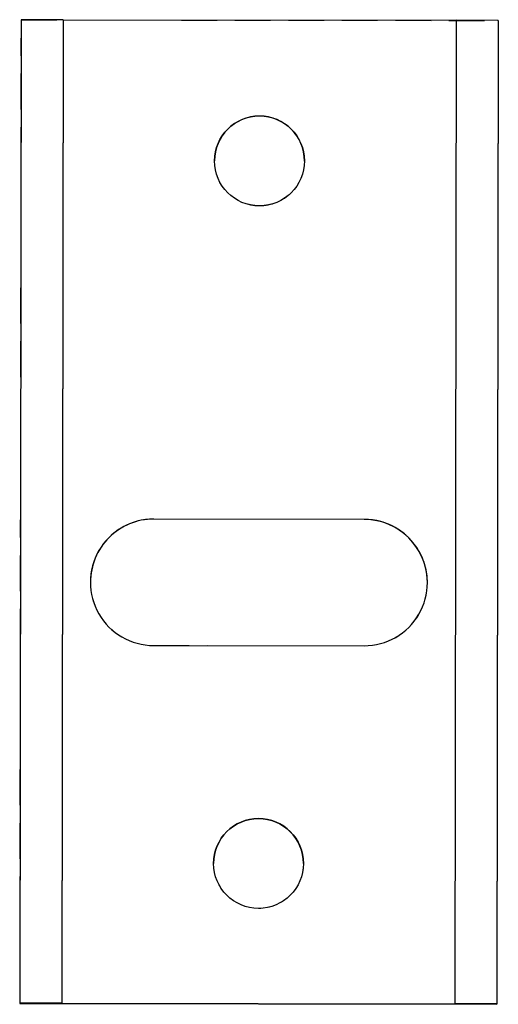
# Model space of a CAD drawing. Units: millimetres. Extents: x 0 to 17, y 0 to 35.
import ezdxf

# ---------------------------------------------------------------- set-up
doc = ezdxf.new("R2010")
doc.units = ezdxf.units.MM
doc.linetypes.add('HIDDEN', pattern=[1.905, 1.27, -0.635])

msp = doc.modelspace()

# ---------------------------------------------------------------- linework, layer by layer
at = {"color": 7, "linetype": 'Continuous', "lineweight": 25}
for p, q in [((0.048, 35.015), (0, 0.016)), ((1.548, 35.013), (0.048, 35.015)), ((1.548, 35.013), (1.5, 0.014)), ((1.548, 35), (1.5, 0)), ((1.548, 35), (1.548, 35.013)), ((15.548, 34.981), (1.548, 35)), ((15.548, 34.994), (15.5, -0.006)), ((17.048, 34.992), (15.548, 34.994)), ((17.048, 34.992), (17, -0.008)), ((17.048, 34.977), (17, -0.023)), ((17.048, 34.977), (17.048, 34.992)), ((12.274, 17.235), (4.774, 17.245)), ((4.774, 17.243), (4.774, 17.245)), ((12.274, 17.233), (4.774, 17.243)), ((12.274, 17.233), (12.274, 17.235)), ((4.767, 12.745), (12.267, 12.735)), ((0, 0.016), (0, 0)), ((1.5, 0.014), (0, 0.016)), ((0, 0), (17, -0.023)), ((1.5, 0), (1.5, 0.014)), ((15.5, -0.019), (1.5, 0)), ((17, -0.008), (15.5, -0.006)), ((15.5, -0.006), (15.5, -0.019)), ((17, -0.023), (17, -0.008))]:
    msp.add_line(p, q, dxfattribs=at)
at = {"color": 154, "linetype": 'HIDDEN', "lineweight": 18}
for p, q in [((0.048, 35), (0, 0)), ((0.048, 35.015), (0.048, 35)), ((0.048, 35), (17.048, 34.977)), ((15.548, 34.981), (15.5, -0.019)), ((15.548, 34.994), (15.548, 34.981)), ((6.941, 29.992), (6.941, 29.99)), ((10.141, 29.986), (10.141, 29.988)), ((2.521, 14.998), (2.521, 14.996)), ((14.52, 14.98), (14.52, 14.982)), ((4.767, 12.743), (4.767, 12.745)), ((4.767, 12.743), (12.267, 12.733)), ((12.267, 12.733), (12.267, 12.735)), ((6.907, 4.992), (6.907, 4.99)), ((10.107, 4.986), (10.107, 4.988))]:
    msp.add_line(p, q, dxfattribs=at)
at = {"color": 7, "linetype": 'Continuous', "lineweight": 25}
for centre in [(8.541, 29.99), (8.507, 4.99)]:
    msp.add_circle(centre, 1.6, dxfattribs=at)
for centre, radius, start, end in [((8.541, 29.988), 1.6, 359.9301, 179.93), ((4.771, 14.995), 2.25, 89.9216, 269.9217), ((4.771, 14.993), 2.25, 89.9216, 179.93), ((12.27, 14.985), 2.25, 269.9216, 89.9217), ((12.27, 14.983), 2.25, 359.9301, 89.9217), ((8.507, 4.988), 1.6, 359.9301, 179.93)]:
    msp.add_arc(centre, radius, start, end, dxfattribs=at)
at = {"color": 154, "linetype": 'HIDDEN', "lineweight": 18}
for centre, radius, start, end in [((8.541, 29.988), 1.6, 179.9301, 269.9217), ((8.541, 29.988), 1.6, 269.9216, 359.93), ((4.771, 14.993), 2.25, 179.9301, 269.9217), ((12.27, 14.983), 2.25, 269.9216, 359.93), ((8.507, 4.988), 1.6, 179.9301, 269.9217), ((8.507, 4.988), 1.6, 269.9216, 359.93)]:
    msp.add_arc(centre, radius, start, end, dxfattribs=at)

doc.saveas('drawing.dxf')
